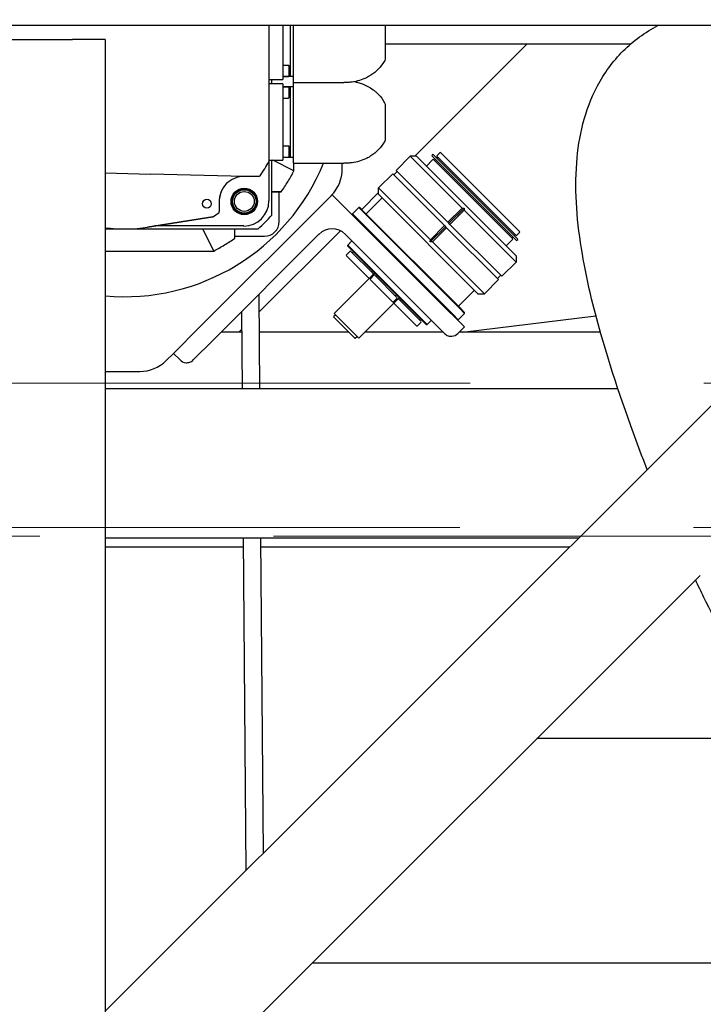
# Model space of a CAD drawing. Units: inches. Extents: x -44 to 366, y 56 to 349.
# Drawn here: x 209 to 218, y 267 to 280 of the extents above; entities that cross this region are included whole.
import ezdxf

# ---------------------------------------------------------------- set-up
doc = ezdxf.new("R2010")
doc.units = ezdxf.units.IN
doc.header["$LTSCALE"] = 25
doc.header["$MEASUREMENT"] = 0
doc.linetypes.add('HIDDEN', pattern=[0.375, 0.25, -0.125])
for name, color, linetype, lineweight in [('FAI-DIM', 1, 'Continuous', 20), ('FAI-HID', 3, 'HIDDEN', 13), ('FAI-VIS', 7, 'Continuous', 30)]:
    doc.layers.add(name, color=color, linetype=linetype, lineweight=lineweight)
doc.styles.get("Standard").update_dxf_attribs({"font": 'arial.ttf'})
doc.dimstyles.new('FAI', dxfattribs={"dimscale": 0, "dimtxt": 0.125, "dimasz": 0.125, "dimexe": 0.125, "dimexo": 0.0625, "dimgap": 0.0625, "dimtad": 0, "dimzin": 0, "dimdsep": 46, "dimlunit": 5, "dimtxsty": 'Standard', "dimcen": 0.09, "dimclrd": 256, "dimclre": 256, "dimclrt": 256, "dimadec": 0, "dimazin": 0, "dimtfac": 1, "dimtofl": 0, "dimtmove": 0, "dimatfit": 3, "dimfxl": 0, "dimtolj": 1, "dimtzin": 0, "dimlwd": -1, "dimlwe": -1, "dimarcsym": 0})

# ---------------------------------------------------------------- blocks, each defined once
blk = doc.blocks.new('*D1')
at = {"layer": 'Defpoints', "color": 0}
for p in [(329.705, 343.462), (144.705, 275.436), (329.705, 275.436)]:
    blk.add_point(p, dxfattribs=at)
at = {"layer": 'FAI-DIM'}
for p, q in [((144.705, 276.58), (144.705, 345.749)), ((329.705, 276.58), (329.705, 345.749)), ((146.993, 343.462), (197.908, 343.462)), ((327.417, 343.462), (234.408, 343.462))]:
    blk.add_line(p, q, dxfattribs=at)
for points in [[(146.993, 343.843), (146.993, 343.08), (144.705, 343.462)], [(327.417, 343.843), (327.417, 343.08), (329.705, 343.462)]]:
    blk.add_solid(points, dxfattribs=at)
at = {"layer": 'FAI-DIM', "insert": (216.158, 343.462), "char_height": 2.28788, "attachment_point": 5}
blk.add_mtext('\\A1;185 OVERALL LENGTH', dxfattribs=at)
blk = doc.blocks.new('*D2')
at = {"layer": 'Defpoints', "color": 0}
for p in [(281.705, 337.462), (192.705, 275.436), (281.705, 275.436)]:
    blk.add_point(p, dxfattribs=at)
at = {"layer": 'FAI-DIM'}
for p, q in [((192.705, 276.58), (192.705, 339.749)), ((281.705, 276.58), (281.705, 339.749)), ((194.993, 337.462), (224.504, 337.462)), ((279.417, 337.462), (249.906, 337.462))]:
    blk.add_line(p, q, dxfattribs=at)
for points in [[(194.993, 337.843), (194.993, 337.08), (192.705, 337.462)], [(279.417, 337.843), (279.417, 337.08), (281.705, 337.462)]]:
    blk.add_solid(points, dxfattribs=at)
at = {"layer": 'FAI-DIM', "insert": (237.205, 337.462), "char_height": 2.28788, "width": 23.11447, "attachment_point": 5}
blk.add_mtext('\\A1;89 CASE CONV', dxfattribs=at)

msp = doc.modelspace()

# ---------------------------------------------------------------- linework, layer by layer
at = {"layer": 'FAI-HID'}
for p, q in [((199.455, 275.436), (274.955, 275.436)), ((271.193, 273.507), (193.159, 273.507)), ((274.955, 273.393), (193.159, 273.393))]:
    msp.add_line(p, q, dxfattribs=at)
at = {"layer": 'FAI-VIS'}
for p, q in [((272.08, 280.219), (202.33, 280.219)), ((223.383, 280.219), (210.205, 267.041)), ((212.392, 280.219), (212.392, 278.401)), ((212.577, 280.219), (212.577, 279.614)), ((212.679, 279.536), (212.679, 280.219)), ((212.679, 279.536), (212.679, 280.219)), ((212.719, 279.457), (212.719, 280.219)), ((213.947, 280.219), (213.947, 279.768)), ((207.895, 280.031), (209.765, 280.031)), ((210.205, 280.031), (209.765, 280.031)), ((210.205, 280.031), (210.205, 228.469)), ((217.222, 279.969), (213.947, 279.969)), ((214.343, 278.472), (215.84, 279.969)), ((212.577, 279.689), (212.652, 279.689)), ((212.577, 279.614), (212.577, 279.496)), ((212.656, 279.685), (212.656, 279.544)), ((212.392, 279.496), (212.577, 279.496)), ((212.431, 279.441), (212.431, 279.496)), ((212.577, 279.54), (212.652, 279.54)), ((212.679, 279.536), (212.577, 279.536)), ((212.719, 279.536), (212.679, 279.536)), ((212.719, 279.457), (213.395, 279.457)), ((212.719, 278.378), (212.719, 279.457)), ((212.577, 279.441), (212.392, 279.441)), ((212.577, 279.441), (212.577, 279.323)), ((212.679, 279.402), (212.577, 279.402)), ((212.577, 279.398), (212.652, 279.398)), ((212.577, 279.323), (212.577, 278.536)), ((212.656, 279.394), (212.656, 279.252)), ((212.679, 278.457), (212.679, 279.402)), ((212.719, 279.402), (212.679, 279.402)), ((212.679, 278.457), (212.679, 279.402)), ((212.577, 279.248), (212.652, 279.248)), ((213.947, 279.17), (213.947, 278.689)), ((212.577, 278.61), (212.652, 278.61)), ((212.577, 278.536), (212.577, 278.418)), ((212.656, 278.607), (212.656, 278.465)), ((212.392, 278.418), (212.577, 278.418)), ((212.392, 278.401), (212.392, 277.874)), ((212.431, 277.683), (212.431, 278.418)), ((212.726, 278.275), (212.445, 278.418)), ((212.577, 278.461), (212.652, 278.461)), ((212.679, 278.457), (212.577, 278.457)), ((212.719, 278.457), (212.679, 278.457)), ((214.281, 278.472), (214.091, 278.282)), ((214.281, 278.472), (214.974, 277.779)), ((214.366, 278.472), (214.281, 278.472)), ((215.695, 277.142), (214.366, 278.472)), ((214.58, 278.425), (214.496, 278.341)), ((214.576, 278.491), (214.573, 278.488)), ((214.573, 278.474), (215.697, 277.35)), ((215.714, 277.367), (214.59, 278.491)), ((215.648, 277.371), (214.594, 278.425)), ((214.619, 278.428), (214.608, 278.418)), ((214.646, 278.455), (214.636, 278.445)), ((214.674, 278.518), (214.639, 278.483)), ((214.639, 278.469), (215.692, 277.415)), ((215.742, 277.465), (214.688, 278.518)), ((212.719, 278.378), (213.395, 278.378)), ((212.726, 278.275), (212.726, 278.378)), ((213.372, 278.301), (213.372, 278.378)), ((214.105, 278.268), (214.06, 278.223)), ((214.091, 278.282), (214.784, 277.589)), ((210.205, 278.25), (210.809, 278.234)), ((212.063, 278.203), (210.809, 278.234)), ((212.257, 278.203), (212.063, 278.203)), ((214.046, 278.237), (213.856, 278.048)), ((214.046, 278.237), (214.739, 277.544)), ((214.55, 277.354), (213.856, 278.048)), ((213.856, 277.963), (213.856, 278.048)), ((213.237, 277.958), (211.469, 276.19)), ((212.554, 277.994), (212.431, 277.994)), ((212.53, 277.599), (212.53, 277.994)), ((214.651, 276.544), (213.237, 277.958)), ((213.632, 277.761), (213.856, 277.985)), ((213.691, 277.702), (213.904, 277.915)), ((213.856, 277.963), (215.186, 276.633)), ((211.729, 277.867), (211.729, 277.868)), ((211.729, 277.857), (211.729, 277.732)), ((213.594, 277.785), (213.509, 277.7)), ((213.594, 277.785), (213.664, 277.714)), ((213.608, 277.785), (213.594, 277.785)), ((213.671, 277.721), (213.608, 277.785)), ((214.784, 277.589), (214.974, 277.779)), ((215.002, 277.779), (214.798, 277.575)), ((215.002, 277.751), (214.812, 277.561)), ((215.002, 277.751), (215.695, 277.058)), ((211.643, 277.663), (210.771, 277.524)), ((210.771, 277.524), (211.643, 277.663)), ((213.579, 277.629), (213.509, 277.7)), ((213.509, 277.7), (213.509, 277.686)), ((213.579, 277.629), (214.853, 276.356)), ((214.937, 276.441), (213.664, 277.714)), ((213.671, 277.721), (214.944, 276.448)), ((210.205, 277.5), (212.248, 277.5)), ((212.057, 277.54), (210.866, 277.54)), ((211.656, 277.205), (211.507, 277.5)), ((211.937, 277.377), (211.937, 277.5)), ((214.753, 277.53), (214.549, 277.326)), ((214.55, 277.354), (214.739, 277.544)), ((214.767, 277.516), (214.578, 277.326)), ((214.739, 277.544), (214.753, 277.53)), ((214.753, 277.53), (214.767, 277.516)), ((214.767, 277.516), (215.461, 276.823)), ((214.798, 277.575), (214.784, 277.589)), ((214.812, 277.561), (214.798, 277.575)), ((214.812, 277.561), (215.505, 276.868)), ((211.646, 276.014), (213.06, 277.428)), ((211.937, 277.402), (212.333, 277.402)), ((212.258, 276.387), (213.347, 277.476)), ((213.413, 277.428), (214.474, 276.367)), ((215.648, 277.357), (215.564, 277.273)), ((215.651, 277.396), (215.641, 277.385)), ((215.678, 277.422), (215.668, 277.413)), ((215.742, 277.451), (215.706, 277.415)), ((215.714, 277.353), (215.712, 277.35)), ((213.445, 277.283), (213.502, 277.339)), ((214.506, 276.222), (213.445, 277.283)), ((213.445, 277.269), (213.445, 277.283)), ((213.445, 277.269), (214.492, 276.222)), ((215.271, 276.633), (214.578, 277.326)), ((210.205, 277.205), (211.656, 277.205)), ((213.474, 277.199), (213.429, 277.155)), ((213.429, 277.141), (213.725, 276.845)), ((213.783, 276.904), (213.488, 277.199)), ((213.521, 277.193), (213.508, 277.179)), ((215.695, 277.142), (215.695, 277.058)), ((215.695, 277.058), (215.505, 276.868)), ((213.804, 276.91), (213.265, 276.371)), ((213.783, 276.889), (213.739, 276.845)), ((213.793, 276.88), (213.749, 276.835)), ((213.749, 276.821), (214.044, 276.526)), ((213.777, 276.937), (213.764, 276.923)), ((214.103, 276.584), (213.807, 276.88)), ((213.84, 276.873), (213.827, 276.86)), ((215.461, 276.823), (215.271, 276.633)), ((215.491, 276.882), (215.446, 276.837)), ((212.256, 276.624), (212.266, 275.364)), ((214.133, 276.581), (213.594, 276.042)), ((214.103, 276.57), (214.058, 276.526)), ((214.113, 276.56), (214.068, 276.516)), ((214.097, 276.617), (214.083, 276.604)), ((214.422, 276.265), (214.127, 276.56)), ((214.925, 276.468), (215.138, 276.681)), ((215.186, 276.633), (215.271, 276.633)), ((214.068, 276.502), (214.364, 276.206)), ((214.16, 276.554), (214.146, 276.541)), ((214.651, 276.544), (215.004, 276.19)), ((214.937, 276.441), (215.008, 276.371)), ((215.008, 276.385), (214.944, 276.448)), ((212.025, 276.393), (212.033, 275.364)), ((213.285, 276.351), (213.257, 276.323)), ((213.257, 276.323), (213.546, 276.034)), ((213.265, 276.371), (213.594, 276.042)), ((214.416, 276.298), (214.403, 276.285)), ((214.739, 276.102), (214.474, 276.367)), ((214.923, 276.286), (214.853, 276.356)), ((215.008, 276.371), (214.923, 276.286)), ((214.978, 276.121), (216.763, 276.34)), ((215.008, 276.371), (215.008, 276.385)), ((211.115, 275.837), (211.469, 276.19)), ((214.422, 276.251), (214.378, 276.206)), ((214.492, 276.222), (214.506, 276.222)), ((214.506, 276.222), (214.563, 276.279)), ((214.909, 276.286), (214.923, 276.286)), ((214.916, 276.102), (215.004, 276.19)), ((212.028, 276.121), (211.753, 276.121)), ((211.992, 276.121), (212.027, 276.156)), ((213.459, 276.121), (212.26, 276.121)), ((213.574, 276.062), (213.546, 276.034)), ((214.721, 276.121), (213.672, 276.121)), ((216.822, 276.121), (214.935, 276.121)), ((211.646, 276.014), (211.381, 275.748)), ((211.115, 275.837), (211.019, 275.74)), ((211.115, 275.837), (211.204, 275.748)), ((210.205, 275.594), (210.665, 275.594)), ((217.056, 275.364), (210.205, 275.364)), ((216.528, 273.364), (210.205, 273.364)), ((212.049, 273.364), (212.083, 268.919)), ((212.281, 273.364), (212.314, 269.15)), ((212.05, 273.246), (210.205, 273.246)), ((216.41, 273.246), (212.282, 273.246)), ((210.205, 264.92), (218.154, 272.869)), ((219.219, 270.687), (215.973, 270.687)), ((212.973, 267.687), (222.13, 267.687))]:
    msp.add_line(p, q, dxfattribs=at)
for centre, radius in [((212.063, 277.868), 0.177), ((212.063, 277.868), 0.168), ((212.063, 277.868), 0.157), ((211.563, 277.837), 0.0591), ((212.063, 277.868), 0.133)]:
    msp.add_circle(centre, radius, dxfattribs=at)
for centre, radius, start, end in [((212.652, 279.685), 0.00394, 0, 90), ((212.652, 279.544), 0.00394, 270, 0), ((212.652, 279.394), 0.00394, 0, 90), ((212.652, 279.252), 0.00394, 270, 0), ((212.652, 278.607), 0.00394, 0, 90), ((210.463, 279.469), 2.205, 325.22, 331.045), ((212.652, 278.465), 0.00394, 270, 0), ((214.58, 278.481), 0.01, 135, 225), ((214.583, 278.484), 0.01, 45, 135), ((214.587, 278.418), 0.01, 45, 135), ((214.605, 278.421), 0.005, 225, 315), ((214.646, 278.476), 0.01, 135, 225), ((214.642, 278.458), 0.005, 315, 45), ((214.681, 278.511), 0.01, 45, 135), ((210.463, 279.469), 2.875, 264.8585, 337.7083), ((212.872, 278.301), 0.5, 315, 0), ((212.063, 277.868), 0.335, 90, 181.8843), ((212.257, 278.222), 0.0197, 270, 325.22), ((212.063, 277.868), 0.335, 149.9874, 180), ((212.057, 277.874), 0.335, 270, 0), ((210.463, 279.469), 2.559, 324.8066, 324.8087), ((210.463, 279.469), 2.157, 303.1597, 305.67), ((210.463, 279.469), 2.157, 303.1596, 303.1597), ((211.709, 277.732), 0.0197, 305.67, 0), ((210.463, 279.469), 2.657, 312.2054, 317.7946), ((210.463, 279.469), 1.969, 262.4793, 279.0001), ((212.333, 277.599), 0.197, 270, 0), ((213.237, 277.251), 0.25, 45, 135), ((210.463, 279.469), 2.559, 305.1913, 305.1934), ((215.644, 277.382), 0.005, 135, 225), ((215.641, 277.364), 0.01, 315, 45), ((215.681, 277.419), 0.005, 45, 135), ((215.699, 277.422), 0.01, 225, 315), ((215.704, 277.357), 0.01, 225, 315), ((215.707, 277.36), 0.01, 315, 45), ((215.735, 277.458), 0.01, 315, 45), ((213.436, 277.148), 0.01, 135, 225), ((213.481, 277.192), 0.01, 45, 135), ((213.732, 276.852), 0.01, 225, 315), ((213.756, 276.828), 0.01, 135, 225), ((213.776, 276.897), 0.01, 315, 45), ((213.8, 276.873), 0.01, 45, 135), ((214.096, 276.577), 0.01, 315, 45), ((214.12, 276.553), 0.01, 45, 135), ((214.051, 276.533), 0.01, 225, 315), ((214.075, 276.509), 0.01, 135, 225), ((214.371, 276.213), 0.01, 225, 315), ((214.415, 276.258), 0.01, 315, 45), ((210.665, 276.094), 0.5, 270, 315)]:
    msp.add_arc(centre, radius, start, end, dxfattribs=at)
for centre, major_axis, start_param, end_param in [((195.015, 273.447), (18.681, 0), 0.351368, 0.351374), ((216.484, 294.917), (0, -18.681), 5.931811, 5.931817)]:
    msp.add_ellipse(centre, major_axis=major_axis, ratio=0.707107, start_param=start_param, end_param=end_param, dxfattribs=at)
for points, knots in [([(217.448, 274.284), (217.423, 274.347), (217.398, 274.412), (217.177, 274.991), (216.984, 275.549), (216.727, 276.457), (216.641, 276.814), (216.51, 277.578), (216.475, 277.983), (216.532, 278.732), (216.608, 279.082), (216.872, 279.579), (216.986, 279.739), (217.262, 280.016), (217.421, 280.129), (217.59, 280.219)], [0.3050664, 0.3050664, 0.3050664, 0.3050664, 0.3177633, 0.3177633, 0.4177633, 0.4177633, 0.4834707, 0.4834707, 0.5616682, 0.5616682, 0.6292812, 0.6292812, 0.663106, 0.663106, 0.695635, 0.695635, 0.695635, 0.695635]), ([(213.947, 279.768), (213.942, 279.758), (213.937, 279.749), (213.932, 279.74), (213.911, 279.704), (213.885, 279.669), (213.856, 279.639), (213.824, 279.606), (213.789, 279.578), (213.754, 279.555), (213.743, 279.548), (213.733, 279.542), (213.722, 279.536), (213.713, 279.531), (213.704, 279.526), (213.695, 279.522), (213.665, 279.507), (213.632, 279.494), (213.601, 279.485), (213.568, 279.475), (213.535, 279.468), (213.504, 279.464), (213.486, 279.461), (213.469, 279.459), (213.453, 279.458), (213.443, 279.458), (213.434, 279.457), (213.426, 279.457), (213.421, 279.457), (213.417, 279.457), (213.412, 279.457), (213.409, 279.457), (213.406, 279.457), (213.403, 279.457), (213.4, 279.457), (213.398, 279.457), (213.395, 279.457)], [5.51443, 5.51443, 5.51443, 5.51443, 5.601342, 5.601342, 5.601342, 5.955734, 5.955734, 5.955734, 6.341796, 6.341796, 6.341796, 6.456877, 6.456877, 6.456877, 6.557353, 6.557353, 6.557353, 6.889965, 6.889965, 6.889965, 7.239775, 7.239775, 7.239775, 7.446332, 7.446332, 7.446332, 7.563156, 7.563156, 7.563156, 7.621568, 7.621568, 7.621568, 7.657083, 7.657083, 7.657083, 7.67998, 7.67998, 7.67998, 7.67998]), ([(213.536, 279.469), (213.551, 279.466), (213.567, 279.462), (213.582, 279.458), (213.602, 279.453), (213.622, 279.446), (213.642, 279.439), (213.69, 279.42), (213.74, 279.394), (213.785, 279.361), (213.798, 279.351), (213.81, 279.342), (213.821, 279.331), (213.833, 279.321), (213.844, 279.311), (213.855, 279.299), (213.886, 279.267), (213.914, 279.23), (213.938, 279.187), (213.941, 279.181), (213.944, 279.176), (213.947, 279.17)], [7.934876, 7.934876, 7.934876, 7.934876, 8.11411, 8.11411, 8.11411, 8.33633, 8.33633, 8.33633, 8.873847, 8.873847, 8.873847, 9.018538, 9.018538, 9.018538, 9.159447, 9.159447, 9.159447, 9.549312, 9.549312, 9.549312, 9.601771, 9.601771, 9.601771, 9.601771]), ([(213.947, 278.689), (213.942, 278.679), (213.937, 278.67), (213.932, 278.661), (213.911, 278.625), (213.885, 278.59), (213.856, 278.56), (213.824, 278.527), (213.789, 278.499), (213.754, 278.476), (213.743, 278.469), (213.733, 278.463), (213.722, 278.457), (213.713, 278.452), (213.704, 278.448), (213.695, 278.443), (213.665, 278.428), (213.632, 278.416), (213.601, 278.406), (213.568, 278.396), (213.535, 278.389), (213.504, 278.385), (213.486, 278.382), (213.469, 278.381), (213.453, 278.38), (213.443, 278.379), (213.434, 278.379), (213.426, 278.378), (213.421, 278.378), (213.417, 278.378), (213.412, 278.378), (213.409, 278.378), (213.406, 278.378), (213.403, 278.378), (213.4, 278.378), (213.398, 278.378), (213.395, 278.378)], [5.51443, 5.51443, 5.51443, 5.51443, 5.601342, 5.601342, 5.601342, 5.955734, 5.955734, 5.955734, 6.341796, 6.341796, 6.341796, 6.456877, 6.456877, 6.456877, 6.557353, 6.557353, 6.557353, 6.889965, 6.889965, 6.889965, 7.239775, 7.239775, 7.239775, 7.446332, 7.446332, 7.446332, 7.563156, 7.563156, 7.563156, 7.621568, 7.621568, 7.621568, 7.657083, 7.657083, 7.657083, 7.67998, 7.67998, 7.67998, 7.67998]), ([(212.554, 277.994), (212.586, 278.039), (212.616, 278.085), (212.673, 278.179), (212.701, 278.227), (212.726, 278.275)], [0.0001165, 0.0001165, 0.0001165, 0.0001165, 0.419649, 0.419649, 0.8391819, 0.8391819, 0.8391819, 0.8391819]), ([(211.656, 277.205), (211.705, 277.231), (211.753, 277.258), (211.846, 277.315), (211.892, 277.346), (211.937, 277.377)], [0.000001, 0.000001, 0.000001, 0.000001, 0.4195329, 0.4195329, 0.8390644, 0.8390644, 0.8390644, 0.8390644]), ([(214.739, 276.102), (214.754, 276.087), (214.77, 276.078), (214.803, 276.066), (214.82, 276.065), (214.868, 276.068), (214.896, 276.082), (214.916, 276.102)], [2.0661092, 2.0661092, 2.0661092, 2.0661092, 2.3036605, 2.3036605, 2.5412119, 2.5412119, 3.0163146, 3.0163146, 3.0163146, 3.0163146]), ([(211.204, 275.748), (211.223, 275.729), (211.252, 275.714), (211.3, 275.711), (211.316, 275.713), (211.35, 275.724), (211.366, 275.734), (211.381, 275.748)], [0, 0, 0, 0, 0.4751027, 0.4751027, 0.712654, 0.712654, 0.9502054, 0.9502054, 0.9502054, 0.9502054]), ([(220.309, 269.261), (219.969, 269.594), (219.694, 269.962), (219.193, 270.71), (218.976, 271.09), (218.557, 271.863), (218.371, 272.236), (218.168, 272.652), (218.13, 272.73), (218.093, 272.808)], [0, 0, 0, 0, 0.0540818, 0.0540818, 0.1120388, 0.1120388, 0.1831345, 0.1831345, 0.1998344, 0.1998344, 0.1998344, 0.1998344])]:
    msp.add_open_spline(points, degree=3, knots=knots, dxfattribs=at)
for points in [[(212.431, 277.994), (212.472, 277.994), (212.513, 277.994), (212.554, 277.994)], [(211.937, 277.377), (211.937, 277.418), (211.937, 277.459), (211.937, 277.5)]]:
    msp.add_open_spline(points, degree=3, dxfattribs=at)
for points, weights in [([(214.974, 277.779), (214.988, 277.779), (215.002, 277.779)], [1.01309241966, 1.01242682599, 1.01155923788]), ([(215.002, 277.779), (215.002, 277.765), (215.002, 277.751)], [1.01155923788, 1.01242682599, 1.01309241966]), ([(214.549, 277.326), (214.549, 277.34), (214.55, 277.354)], [1.01155923788, 1.01242682599, 1.01309241966]), ([(214.578, 277.326), (214.563, 277.326), (214.549, 277.326)], [1.01309241966, 1.01242682599, 1.01155923788])]:
    msp.add_rational_spline(points, weights, degree=2, dxfattribs=at)

# ---------------------------------------------------------------- dimensions: what is measured, and where the dimension line sits
at = {"layer": 'FAI-DIM'}
for base, p1, p2, text, picture, middle in [((329.705, 343.462), (144.705, 275.436), (329.705, 275.436), '<> OVERALL LENGTH', '*D1', (216.158, 343.462)), ((281.705, 337.462), (192.705, 275.436), (281.705, 275.436), '<> CASE CONV', '*D2', (237.205, 337.462))]:
    dim = msp.add_linear_dim(base=base, p1=p1, p2=p2, text=text, dimstyle='FAI', override={"dimscale": 18.303052}, dxfattribs=at)
    dim.commit()
    dim.dimension.update_dxf_attribs({"geometry": picture, "text_midpoint": middle, "dimtype": 160})

doc.saveas('drawing.dxf')
